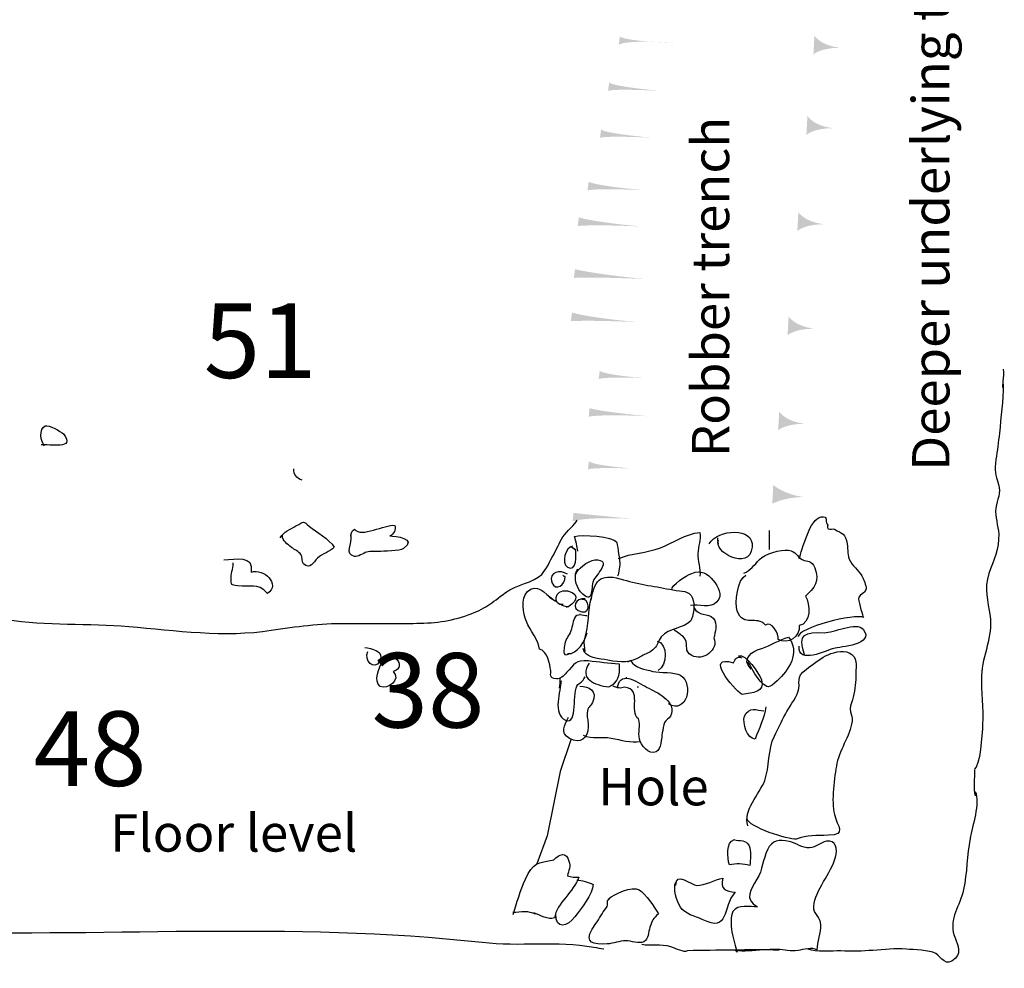
# Model space of a CAD drawing. Extents: x -676 to 898, y -847 to 1150.
# Drawn here: x 499 to 531, y 503 to 535 of the extents above; entities that cross this region are included whole.
import ezdxf

# ---------------------------------------------------------------- set-up
doc = ezdxf.new("R2010")
doc.units = 0
doc.header["$MEASUREMENT"] = 0
doc.layers.add('LAYER_1', color=160, linetype='Continuous')
doc.styles.add('STD', font='txt')

# ---------------------------------------------------------------- blocks, each defined once
blk = doc.blocks.new('AI9-BLK147')
at = {"layer": 'LAYER_1', "color": 7}
blk.add_lwpolyline([(0.560517, 2.048712), (0.206706, 1.00347), (-0.217041, -1.125254), (-0.561206, -2.046128)], dxfattribs=at)
blk = doc.blocks.new('AI9-BLK146')
at = {"layer": 'LAYER_1'}
h = blk.add_hatch(color=7, dxfattribs=at)
edge = h.paths.add_edge_path()
edge.add_spline(control_points=[(-1.219, -0.022), (-1.219, -0.022), (-1.206, 0.128), (1.219, -0.268), (-1.219, 0.093), (-1.184, 0.268), (-1.184, 0.268), (-1.184, 0.268), (-1.219, -0.022), (-1.219, -0.022)], knot_values=[0, 0, 0, 0, 1, 1, 1, 2, 2, 2, 3, 3, 3, 3], degree=3, periodic=0)
blk = doc.blocks.new('AI9-BLK145')
at = {"layer": 'LAYER_1'}
h = blk.add_hatch(color=7, dxfattribs=at)
edge = h.paths.add_edge_path()
edge.add_spline(control_points=[(-1.128, -0.147), (-1.128, -0.147), (-1.093, 0.006), (1.128, -0.102), (-1.084, 0.057), (-1.093, 0.147), (-1.093, 0.147), (-1.093, 0.147), (-1.128, -0.147), (-1.128, -0.147)], knot_values=[0, 0, 0, 0, 1, 1, 1, 2, 2, 2, 3, 3, 3, 3], degree=3, periodic=0)
blk = doc.blocks.new('AI9-BLK144')
at = {"layer": 'LAYER_1'}
h = blk.add_hatch(color=7, dxfattribs=at)
edge = h.paths.add_edge_path()
edge.add_spline(control_points=[(-0.852, -0.145), (-0.852, -0.145), (-0.84, -0.053), (0.852, -0.139), (-0.84, 0.024), (-0.814, 0.145), (-0.814, 0.145), (-0.814, 0.145), (-0.852, -0.145), (-0.852, -0.145)], knot_values=[0, 0, 0, 0, 1, 1, 1, 2, 2, 2, 3, 3, 3, 3], degree=3, periodic=0)
blk = doc.blocks.new('AI9-BLK143')
at = {"layer": 'LAYER_1'}
h = blk.add_hatch(color=7, dxfattribs=at)
edge = h.paths.add_edge_path()
edge.add_spline(control_points=[(-0.852, -0.146), (-0.852, -0.146), (-0.84, -0.058), (0.852, -0.137), (-0.84, 0.022), (-0.817, 0.14), (-0.817, 0.146), (-0.817, 0.146), (-0.852, -0.146), (-0.852, -0.146)], knot_values=[0, 0, 0, 0, 1, 1, 1, 2, 2, 2, 3, 3, 3, 3], degree=3, periodic=0)
blk = doc.blocks.new('AI9-BLK142')
at = {"layer": 'LAYER_1'}
h = blk.add_hatch(color=7, dxfattribs=at)
edge = h.paths.add_edge_path()
edge.add_spline(control_points=[(-0.934, -0.147), (-0.934, -0.14), (-0.758, -0.054), (0.934, -0.134), (-0.758, 0.025), (-0.896, 0.147), (-0.896, 0.147), (-0.896, 0.147), (-0.934, -0.147), (-0.934, -0.147)], knot_values=[0, 0, 0, 0, 1, 1, 1, 2, 2, 2, 3, 3, 3, 3], degree=3, periodic=0)
blk = doc.blocks.new('AI9-BLK141')
at = {"layer": 'LAYER_1'}
h = blk.add_hatch(color=7, dxfattribs=at)
edge = h.paths.add_edge_path()
edge.add_spline(control_points=[(-1.049, -0.138), (-1.049, -0.138), (-0.644, -0.075), (1.049, -0.151), (-0.644, 0.011), (-1.013, 0.151), (-1.013, 0.151), (-1.013, 0.151), (-1.049, -0.138), (-1.049, -0.138)], knot_values=[0, 0, 0, 0, 1, 1, 1, 2, 2, 2, 3, 3, 3, 3], degree=3, periodic=0)
blk = doc.blocks.new('AI9-BLK140')
at = {"layer": 'LAYER_1'}
h = blk.add_hatch(color=7, dxfattribs=at)
edge = h.paths.add_edge_path()
edge.add_spline(control_points=[(-1.187, -0.123), (-1.187, -0.123), (-0.505, -0.081), (1.187, -0.164), (-0.505, 0.001), (-1.149, 0.164), (-1.149, 0.164), (-1.149, 0.164), (-1.187, -0.123), (-1.187, -0.123)], knot_values=[0, 0, 0, 0, 1, 1, 1, 2, 2, 2, 3, 3, 3, 3], degree=3, periodic=0)
blk = doc.blocks.new('AI9-BLK139')
at = {"layer": 'LAYER_1'}
h = blk.add_hatch(color=7, dxfattribs=at)
edge = h.paths.add_edge_path()
edge.add_spline(control_points=[(-1.098, -0.128), (-1.098, -0.128), (-0.594, -0.083), (1.098, -0.159), (-0.594, 0), (-1.063, 0.159), (-1.063, 0.159), (-1.063, 0.159), (-1.098, -0.128), (-1.098, -0.128)], knot_values=[0, 0, 0, 0, 1, 1, 1, 2, 2, 2, 3, 3, 3, 3], degree=3, periodic=0)
blk = doc.blocks.new('AI9-BLK138')
at = {"layer": 'LAYER_1'}
h = blk.add_hatch(color=7, dxfattribs=at)
edge = h.paths.add_edge_path()
edge.add_spline(control_points=[(-0.983, -0.143), (-0.983, -0.143), (-0.706, -0.044), (0.983, -0.124), (-0.706, 0.042), (-0.951, 0.143), (-0.951, 0.143), (-0.951, 0.143), (-0.983, -0.143), (-0.983, -0.143)], knot_values=[0, 0, 0, 0, 1, 1, 1, 2, 2, 2, 3, 3, 3, 3], degree=3, periodic=0)
blk = doc.blocks.new('AI9-BLK137')
at = {"layer": 'LAYER_1'}
h = blk.add_hatch(color=7, dxfattribs=at)
edge = h.paths.add_edge_path()
edge.add_spline(control_points=[(-1.002, -0.143), (-1.002, -0.143), (-0.69, 0.022), (1.002, -0.054), (-0.69, 0.102), (-0.967, 0.143), (-0.967, 0.143), (-0.967, 0.143), (-1.002, -0.143), (-1.002, -0.143)], knot_values=[0, 0, 0, 0, 1, 1, 1, 2, 2, 2, 3, 3, 3, 3], degree=3, periodic=0)
blk = doc.blocks.new('AI9-BLK136')
at = {"layer": 'LAYER_1'}
h = blk.add_hatch(color=7, dxfattribs=at)
edge = h.paths.add_edge_path()
edge.add_spline(control_points=[(-0.733, -0.145), (-0.733, -0.145), (-0.711, -0.056), (0.733, -0.104), (-0.711, 0.014), (-0.698, 0.145), (-0.698, 0.145), (-0.698, 0.145), (-0.733, -0.145), (-0.733, -0.145)], knot_values=[0, 0, 0, 0, 1, 1, 1, 2, 2, 2, 3, 3, 3, 3], degree=3, periodic=0)
blk = doc.blocks.new('AI9-BLK135')
at = {"layer": 'LAYER_1'}
h = blk.add_hatch(color=7, dxfattribs=at)
edge = h.paths.add_edge_path()
edge.add_spline(control_points=[(-0.731, -0.143), (-0.731, -0.143), (-0.706, -0.054), (0.731, -0.105), (-0.706, 0.01), (-0.696, 0.143), (-0.696, 0.143), (-0.696, 0.143), (-0.731, -0.143), (-0.731, -0.143)], knot_values=[0, 0, 0, 0, 1, 1, 1, 2, 2, 2, 3, 3, 3, 3], degree=3, periodic=0)
blk = doc.blocks.new('AI9-BLK134')
at = {"layer": 'LAYER_1'}
h = blk.add_hatch(color=7, dxfattribs=at)
edge = h.paths.add_edge_path()
edge.add_spline(control_points=[(-1.426, 0.003), (-1.426, 0.003), (-0.996, 0.102), (1.426, -0.29), (-1.012, 0.073), (-1.394, 0.29), (-1.394, 0.29), (-1.394, 0.29), (-1.426, 0.003), (-1.426, 0.003)], knot_values=[0, 0, 0, 0, 1, 1, 1, 2, 2, 2, 3, 3, 3, 3], degree=3, periodic=0)
blk = doc.blocks.new('AI9-BLK133')
at = {"layer": 'LAYER_1'}
h = blk.add_hatch(color=7, dxfattribs=at)
edge = h.paths.add_edge_path()
edge.add_spline(control_points=[(-0.985, -0.051), (-0.985, -0.051), (-0.962, 0.064), (0.985, -0.236), (-0.972, 0.016), (-0.953, 0.236), (-0.953, 0.236), (-0.953, 0.236), (-0.985, -0.051), (-0.985, -0.051)], knot_values=[0, 0, 0, 0, 1, 1, 1, 2, 2, 2, 3, 3, 3, 3], degree=3, periodic=0)
blk = doc.blocks.new('AI9-BLK132')
at = {"layer": 'LAYER_1'}
h = blk.add_hatch(color=7, dxfattribs=at)
edge = h.paths.add_edge_path()
edge.add_spline(control_points=[(-0.973, -0.145), (-0.973, -0.145), (-0.926, 0.049), (0.973, -0.078), (-0.948, -0.011), (-0.942, 0.145), (-0.942, 0.145), (-0.942, 0.145), (-0.973, -0.145), (-0.973, -0.145)], knot_values=[0, 0, 0, 0, 1, 1, 1, 2, 2, 2, 3, 3, 3, 3], degree=3, periodic=0)
blk = doc.blocks.new('AI9-BLK131')
at = {"layer": 'LAYER_1'}
h = blk.add_hatch(color=7, dxfattribs=at)
edge = h.paths.add_edge_path()
edge.add_spline(control_points=[(-0.973, -0.145), (-0.973, -0.145), (-0.926, 0.049), (0.973, -0.081), (-0.948, -0.011), (-0.939, 0.145), (-0.939, 0.145), (-0.939, 0.145), (-0.973, -0.145), (-0.973, -0.145)], knot_values=[0, 0, 0, 0, 1, 1, 1, 2, 2, 2, 3, 3, 3, 3], degree=3, periodic=0)
blk = doc.blocks.new('AI9-BLK130')
at = {"layer": 'LAYER_1', "color": 7}
for name, p in [('AI9-BLK134', (0.764811, 11.98497)), ('AI9-BLK146', (0.210323, 10.018682)), ('AI9-BLK133', (0.081304, 8.425498)), ('AI9-BLK145', (0.489204, 6.781154)), ('AI9-BLK132', (0.344165, 5.195721)), ('AI9-BLK131', (0.366558, 3.618384)), ('AI9-BLK144', (-0.111449, 2.098408)), ('AI9-BLK143', (-0.376032, 0.548115)), ('AI9-BLK142', (-0.709001, -1.191831)), ('AI9-BLK141', (-0.916051, -2.372637)), ('AI9-BLK140', (-0.905027, -4.099664)), ('AI9-BLK139', (-1.092957, -5.525761)), ('AI9-BLK136', (-0.540191, -7.426592)), ('AI9-BLK138', (-0.621323, -8.671133)), ('AI9-BLK135', (-0.898653, -10.41728)), ('AI9-BLK137', (-1.134298, -12.131559))]:
    blk.add_blockref(name, p, dxfattribs=at)
blk = doc.blocks.new('AI9-BLK129')
at = {"layer": 'LAYER_1'}
h = blk.add_hatch(color=7, dxfattribs=at)
edge = h.paths.add_edge_path()
edge.add_spline(control_points=[(-0.033, 0), (-0.014, 0), (0.011, 0), (0.033, 0)], knot_values=[0, 0, 0, 0, 1, 1, 1, 1], degree=3, periodic=0)
blk = doc.blocks.new('AI9-BLK128')
at = {"layer": 'LAYER_1'}
h = blk.add_hatch(color=7, dxfattribs=at)
edge = h.paths.add_edge_path()
edge.add_spline(control_points=[(-0.628, -0.308), (-0.628, -0.308), (-0.612, -0.088), (0.628, -0.088), (-0.612, 0.021), (-0.571, 0.308), (-0.571, 0.308), (-0.571, 0.308), (-0.628, -0.308), (-0.628, -0.308)], knot_values=[0, 0, 0, 0, 1, 1, 1, 2, 2, 2, 3, 3, 3, 3], degree=3, periodic=0)
blk = doc.blocks.new('AI9-BLK127')
at = {"layer": 'LAYER_1'}
h = blk.add_hatch(color=7, dxfattribs=at)
edge = h.paths.add_edge_path()
edge.add_spline(control_points=[(-0.363, -0.306), (-0.363, -0.306), (-0.293, -0.089), (0.363, -0.076), (-0.284, 0.007), (-0.306, 0.306), (-0.306, 0.306), (-0.306, 0.306), (-0.363, -0.306), (-0.363, -0.306)], knot_values=[0, 0, 0, 0, 1, 1, 1, 2, 2, 2, 3, 3, 3, 3], degree=3, periodic=0)
blk = doc.blocks.new('AI9-BLK126')
at = {"layer": 'LAYER_1'}
h = blk.add_hatch(color=7, dxfattribs=at)
edge = h.paths.add_edge_path()
edge.add_spline(control_points=[(-0.432, -0.316), (-0.432, -0.316), (-0.225, -0.102), (0.432, -0.092), (-0.215, -0.003), (-0.394, 0.316), (-0.394, 0.316), (-0.394, 0.316), (-0.432, -0.316), (-0.432, -0.316)], knot_values=[0, 0, 0, 0, 1, 1, 1, 2, 2, 2, 3, 3, 3, 3], degree=3, periodic=0)
blk = doc.blocks.new('AI9-BLK125')
at = {"layer": 'LAYER_1'}
h = blk.add_hatch(color=7, dxfattribs=at)
edge = h.paths.add_edge_path()
edge.add_spline(control_points=[(-0.43, -0.312), (-0.43, -0.312), (-0.226, -0.102), (0.43, -0.095), (-0.217, -0.007), (-0.399, 0.312), (-0.399, 0.312), (-0.399, 0.312), (-0.43, -0.312), (-0.43, -0.312)], knot_values=[0, 0, 0, 0, 1, 1, 1, 2, 2, 2, 3, 3, 3, 3], degree=3, periodic=0)
blk = doc.blocks.new('AI9-BLK124')
at = {"layer": 'LAYER_1'}
h = blk.add_hatch(color=7, dxfattribs=at)
edge = h.paths.add_edge_path()
edge.add_spline(control_points=[(-0.43, -0.314), (-0.43, -0.314), (-0.226, -0.1), (0.43, -0.091), (-0.217, -0.008), (-0.398, 0.314), (-0.398, 0.314), (-0.398, 0.314), (-0.43, -0.314), (-0.43, -0.314)], knot_values=[0, 0, 0, 0, 1, 1, 1, 2, 2, 2, 3, 3, 3, 3], degree=3, periodic=0)
blk = doc.blocks.new('AI9-BLK123')
at = {"layer": 'LAYER_1'}
h = blk.add_hatch(color=7, dxfattribs=at)
edge = h.paths.add_edge_path()
edge.add_spline(control_points=[(-0.432, -0.314), (-0.432, -0.314), (-0.225, -0.097), (0.432, -0.091), (-0.215, -0.008), (-0.397, 0.314), (-0.397, 0.314), (-0.397, 0.314), (-0.432, -0.314), (-0.432, -0.314)], knot_values=[0, 0, 0, 0, 1, 1, 1, 2, 2, 2, 3, 3, 3, 3], degree=3, periodic=0)
blk = doc.blocks.new('AI9-BLK122')
at = {"layer": 'LAYER_1'}
h = blk.add_hatch(color=7, dxfattribs=at)
edge = h.paths.add_edge_path()
edge.add_spline(control_points=[(-0.43, -0.312), (-0.43, -0.312), (-0.223, -0.102), (0.43, -0.089), (-0.217, -0.003), (-0.398, 0.312), (-0.398, 0.312), (-0.398, 0.312), (-0.43, -0.312), (-0.43, -0.312)], knot_values=[0, 0, 0, 0, 1, 1, 1, 2, 2, 2, 3, 3, 3, 3], degree=3, periodic=0)
blk = doc.blocks.new('AI9-BLK121')
at = {"layer": 'LAYER_1'}
h = blk.add_hatch(color=7, dxfattribs=at)
edge = h.paths.add_edge_path()
edge.add_spline(control_points=[(-0.432, -0.312), (-0.432, -0.312), (-0.225, -0.102), (0.432, -0.093), (-0.218, -0.006), (-0.397, 0.312), (-0.397, 0.312), (-0.397, 0.312), (-0.432, -0.312), (-0.432, -0.312)], knot_values=[0, 0, 0, 0, 1, 1, 1, 2, 2, 2, 3, 3, 3, 3], degree=3, periodic=0)
blk = doc.blocks.new('AI9-BLK120')
at = {"layer": 'LAYER_1'}
h = blk.add_hatch(color=7, dxfattribs=at)
edge = h.paths.add_edge_path()
edge.add_spline(control_points=[(-0.432, -0.314), (-0.432, -0.314), (-0.222, -0.1), (0.432, -0.094), (-0.215, -0.008), (-0.397, 0.314), (-0.397, 0.314), (-0.397, 0.314), (-0.432, -0.314), (-0.432, -0.314)], knot_values=[0, 0, 0, 0, 1, 1, 1, 2, 2, 2, 3, 3, 3, 3], degree=3, periodic=0)
blk = doc.blocks.new('AI9-BLK119')
at = {"layer": 'LAYER_1'}
h = blk.add_hatch(color=7, dxfattribs=at)
edge = h.paths.add_edge_path()
edge.add_spline(control_points=[(-0.513, -0.312), (-0.513, -0.312), (-0.14, -0.096), (0.513, -0.089), (-0.134, 0), (-0.481, 0.312), (-0.481, 0.312), (-0.481, 0.312), (-0.513, -0.312), (-0.513, -0.312)], knot_values=[0, 0, 0, 0, 1, 1, 1, 2, 2, 2, 3, 3, 3, 3], degree=3, periodic=0)
blk = doc.blocks.new('AI9-BLK118')
at = {"layer": 'LAYER_1'}
h = blk.add_hatch(color=7, dxfattribs=at)
edge = h.paths.add_edge_path()
edge.add_spline(control_points=[(-0.453, -0.303), (-0.453, -0.303), (-0.411, 0.041), (0.453, -0.048), (-0.411, -0.01), (-0.398, 0.303), (-0.398, 0.303), (-0.398, 0.303), (-0.453, -0.303), (-0.453, -0.303)], knot_values=[0, 0, 0, 0, 1, 1, 1, 2, 2, 2, 3, 3, 3, 3], degree=3, periodic=0)
blk = doc.blocks.new('AI9-BLK117')
at = {"layer": 'LAYER_1', "color": 7}
for name, p in [('AI9-BLK128', (1.370287, 14.962739)), ('AI9-BLK118', (0.898825, 11.647179)), ('AI9-BLK127', (0.529167, 9.234578)), ('AI9-BLK126', (0.435116, 6.911895)), ('AI9-BLK125', (0.102147, 3.345877)), ('AI9-BLK124', (-0.20705, -0.106798)), ('AI9-BLK123', (-0.438044, -2.764345)), ('AI9-BLK122', (-0.739145, -5.940034)), ('AI9-BLK121', (-1.059539, -9.388057)), ('AI9-BLK120', (-1.371665, -12.531879)), ('AI9-BLK119', (-1.484836, -14.95826))]:
    blk.add_blockref(name, p, dxfattribs=at)
blk = doc.blocks.new('AI9-BLK116')
at = {"layer": 'LAYER_1', "color": 7}
blk.add_blockref('AI9-BLK117', (0.073208, -0.073381), dxfattribs=at)

msp = doc.modelspace()

# ---------------------------------------------------------------- linework, layer by layer
at = {"layer": 'LAYER_1', "color": 7}
msp.add_line((523.363, 517.017), (523.363, 517.648), dxfattribs=at)
for points, knots in [([(531.081, 522.976), (531.122, 522.842), (531.09, 522.721), (531.078, 522.581), (531.071, 522.536), (531.062, 522.3), (531.058, 522.374)], [0, 0, 0, 0, 1, 1, 1, 2, 2, 2, 2]), ([(531.09, 522.482), (531.09, 521.924), (531.011, 521.405), (530.96, 520.857), (530.928, 520.57), (530.89, 520.28), (530.845, 519.993), (530.788, 519.611), (530.823, 519.509), (530.931, 519.168), (531.027, 518.871), (530.88, 518.674), (530.845, 518.387), (530.803, 518.088), (530.925, 517.814), (530.937, 517.52), (530.96, 517.042), (530.762, 516.66), (530.613, 516.22), (530.44, 515.71), (530.581, 515.334), (530.654, 514.815), (530.752, 514.149), (530.399, 513.515), (530.367, 512.852), (530.345, 512.313), (530.434, 511.778), (530.405, 511.23), (530.389, 510.901), (530.326, 509.847), (530.128, 509.745)], [0, 0, 0, 0, 1, 1, 1, 2, 2, 2, 3, 3, 3, 4, 4, 4, 5, 5, 5, 6, 6, 6, 7, 7, 7, 8, 8, 8, 9, 9, 9, 10, 10, 10, 10]), ([(494.82, 521.848), (494.775, 521.204), (494.6, 520.557), (494.533, 519.904), (494.482, 519.394), (494.514, 518.801), (494.406, 518.304), (494.304, 517.82), (494.265, 517.3), (494.224, 516.771), (494.186, 516.392), (493.886, 515.745), (494.141, 515.449), (494.425, 515.124), (495.47, 515.108), (495.865, 515.047), (496.627, 514.929), (497.376, 514.827), (498.137, 514.703), (499.447, 514.49), (500.855, 514.588), (502.184, 514.474), (503.714, 514.34), (505.361, 514.104), (506.891, 514.347), (507.726, 514.474), (508.487, 514.576), (509.364, 514.576), (510.103, 514.576), (510.843, 514.576), (511.578, 514.576), (512.229, 514.576), (512.812, 514.639), (513.401, 514.856), (513.959, 515.057), (514.163, 515.235), (514.638, 515.596), (514.979, 515.851), (515.571, 515.924), (515.83, 516.191), (515.966, 516.335), (516.123, 516.666), (516.215, 516.832), (516.333, 517.033), (516.403, 517.234), (516.534, 517.431), (516.649, 517.606), (516.951, 517.861), (517.002, 517.986)], [0, 0, 0, 0, 1, 1, 1, 2, 2, 2, 3, 3, 3, 4, 4, 4, 5, 5, 5, 6, 6, 6, 7, 7, 7, 8, 8, 8, 9, 9, 9, 10, 10, 10, 11, 11, 11, 12, 12, 12, 13, 13, 13, 14, 14, 14, 15, 15, 15, 16, 16, 16, 16]), ([(499.39, 520.446), (499.265, 520.573), (499.205, 521.007), (499.418, 521.102), (499.536, 521.153), (499.937, 520.924), (500.017, 520.834), (500.457, 520.306), (499.543, 520.497), (499.284, 520.477)], [0, 0, 0, 0, 1, 1, 1, 2, 2, 2, 3, 3, 3, 3]), ([(507.187, 517.406), (507.309, 517.6), (507.513, 517.686), (507.707, 517.794), (507.997, 517.954), (507.927, 517.973), (508.153, 517.782), (508.363, 517.606), (508.819, 517.351), (508.972, 517.093), (508.822, 516.947), (508.586, 516.877), (508.421, 516.727), (508.268, 516.59), (508.191, 516.347), (507.955, 516.545), (507.888, 516.599), (507.92, 516.784), (507.873, 516.851), (507.793, 516.959), (507.662, 517.007), (507.56, 517.087), (507.426, 517.189), (507.251, 517.3), (507.258, 517.476)], [0, 0, 0, 0, 1, 1, 1, 2, 2, 2, 3, 3, 3, 4, 4, 4, 5, 5, 5, 6, 6, 6, 7, 7, 7, 8, 8, 8, 8]), ([(509.536, 517.406), (509.507, 517.527), (509.536, 517.626), (509.638, 517.686), (509.877, 517.393), (510.635, 517.852), (510.979, 517.814), (511.014, 517.667), (510.951, 517.533), (510.811, 517.463), (510.986, 517.469), (511.719, 517.38), (511.266, 517.052), (511.135, 516.953), (510.6, 516.959), (510.431, 516.953), (510.278, 516.947), (510.196, 516.972), (510.043, 516.931), (509.921, 516.896), (509.765, 516.759), (509.638, 516.784), (509.297, 516.864), (509.571, 517.205), (509.536, 517.476)], [0, 0, 0, 0, 1, 1, 1, 2, 2, 2, 3, 3, 3, 4, 4, 4, 5, 5, 5, 6, 6, 6, 7, 7, 7, 8, 8, 8, 8]), ([(524.341, 516.717), (524.44, 516.991), (524.692, 518.049), (525.068, 518.094), (525.335, 518.12), (525.17, 517.96), (525.272, 517.855), (525.306, 517.82), (525.252, 517.75), (525.303, 517.705), (525.371, 517.654), (525.453, 517.718), (525.514, 517.686), (525.769, 517.533), (525.871, 517.552), (525.931, 517.202), (525.963, 516.985), (525.909, 516.838), (526.036, 516.622), (526.164, 516.412), (526.361, 516.29), (526.457, 516.061), (526.495, 515.972), (526.578, 515.78), (526.549, 515.678), (526.518, 515.564), (526.336, 515.519), (526.31, 515.443), (526.282, 515.331), (526.422, 514.939), (526.444, 514.802), (526.457, 514.792), (526.476, 514.78), (526.483, 514.764), (526.177, 514.92), (524.313, 514.429), (524.306, 514.13)], [0, 0, 0, 0, 1, 1, 1, 2, 2, 2, 3, 3, 3, 4, 4, 4, 5, 5, 5, 6, 6, 6, 7, 7, 7, 8, 8, 8, 9, 9, 9, 10, 10, 10, 11, 11, 11, 12, 12, 12, 12]), ([(517.021, 516.959), (516.989, 517.119), (516.973, 517.288), (516.913, 517.444), (517.149, 517.533), (518.197, 517.441), (518.303, 517.265), (518.325, 517.24), (518.395, 516.727), (518.405, 516.647), (518.42, 516.488), (518.388, 516.233), (518.337, 516.131)], [0, 0, 0, 0, 1, 1, 1, 2, 2, 2, 3, 3, 3, 4, 4, 4, 4]), ([(518.369, 516.717), (518.806, 516.902), (519.29, 516.902), (519.752, 517.071), (520.176, 517.227), (520.59, 517.546), (521.056, 517.575), (521.094, 517.339), (521.001, 517.125), (520.989, 516.889), (520.979, 516.641), (521.088, 516.386), (521.062, 516.131)], [0, 0, 0, 0, 1, 1, 1, 2, 2, 2, 3, 3, 3, 4, 4, 4, 4]), ([(521.371, 517.202), (521.648, 517.686), (522.862, 517.782), (522.786, 517.093), (522.7, 516.271), (521.463, 516.947), (521.68, 517.336)], [0, 0, 0, 0, 1, 1, 1, 2, 2, 2, 2]), ([(516.853, 517.132), (516.62, 517.093), (516.467, 516.571), (516.68, 516.437), (517.002, 516.245), (516.97, 516.857), (516.951, 517.02), (516.904, 517.023), (516.887, 517.045), (516.853, 517.061)], [0, 0, 0, 0, 1, 1, 1, 2, 2, 2, 3, 3, 3, 3]), ([(522.509, 516.233), (522.732, 516.316), (522.853, 516.5), (523.028, 516.685), (523.207, 516.867), (523.72, 517.023), (523.994, 516.991), (524.239, 516.966), (524.274, 516.771), (524.437, 516.685), (524.634, 516.587), (524.73, 516.692), (524.857, 516.405), (525.039, 515.991), (524.838, 515.723), (524.545, 515.474), (524.717, 515.213), (524.736, 514.569), (524.344, 514.503), (524.389, 514.136), (523.965, 513.856), (523.647, 514.041), (523.678, 514.235), (523.414, 514.684), (523.226, 514.512), (522.933, 514.863), (522.509, 514.416), (522.295, 514.984), (522.2, 515.235), (522.302, 516.061), (522.582, 516.166)], [0, 0, 0, 0, 1, 1, 1, 2, 2, 2, 3, 3, 3, 4, 4, 4, 5, 5, 5, 6, 6, 6, 7, 7, 7, 8, 8, 8, 9, 9, 9, 10, 10, 10, 10]), ([(505.323, 516.679), (505.715, 516.679), (506.317, 516.857), (506.225, 516.271), (506.652, 516.412), (507.207, 515.857), (506.764, 515.564), (506.422, 515.953), (506.219, 515.742), (505.772, 515.819), (505.559, 515.857), (505.568, 515.802), (505.565, 516.099), (505.565, 516.233), (505.651, 516.491), (505.632, 516.577)], [0, 0, 0, 0, 1, 1, 1, 2, 2, 2, 3, 3, 3, 4, 4, 4, 5, 5, 5, 5]), ([(516.958, 516.198), (516.958, 516.329), (517.375, 516.666), (517.582, 516.673), (518.204, 516.692), (517.601, 516.157), (517.541, 515.991), (517.439, 515.723), (517.554, 515.149), (517.117, 515.615), (516.945, 515.8), (516.875, 516.217), (517.021, 516.373)], [0, 0, 0, 0, 1, 1, 1, 2, 2, 2, 3, 3, 3, 4, 4, 4, 4]), ([(516.68, 516.198), (516.457, 516.37), (516.04, 516.284), (516.167, 515.93), (516.289, 515.602), (516.626, 515.87), (516.604, 516.125), (516.556, 516.118), (516.562, 516.144), (516.54, 516.166)], [0, 0, 0, 0, 1, 1, 1, 2, 2, 2, 3, 3, 3, 3]), ([(517.471, 515.369), (517.576, 516.083), (517.85, 516.233), (518.535, 516.016), (519.061, 515.851), (519.619, 515.8), (520.166, 515.678), (520.476, 515.615), (520.692, 515.691), (520.82, 515.404), (520.893, 515.239), (520.861, 514.79), (520.747, 514.652), (520.53, 514.398), (520.03, 514.435), (519.784, 514.127), (519.673, 513.986), (519.67, 513.856), (519.551, 513.741), (519.434, 513.62), (519.258, 513.566), (519.131, 513.492), (518.726, 513.253), (518.478, 513.269), (518.016, 513.362), (517.773, 513.406), (517.244, 513.419), (517.197, 513.747)], [0, 0, 0, 0, 1, 1, 1, 2, 2, 2, 3, 3, 3, 4, 4, 4, 5, 5, 5, 6, 6, 6, 7, 7, 7, 8, 8, 8, 9, 9, 9, 9]), ([(520.128, 515.678), (520.109, 515.851), (520.619, 516.157), (520.788, 516.223), (521.1, 516.361), (521.32, 516.223), (521.502, 515.991), (521.658, 515.79), (521.83, 515.519), (521.623, 515.29), (521.39, 515.035), (521.024, 515.239), (520.753, 515.162)], [0, 0, 0, 0, 1, 1, 1, 2, 2, 2, 3, 3, 3, 4, 4, 4, 4]), ([(517.404, 513.263), (517.037, 512.727), (517.592, 512.543), (518.044, 512.472), (518.366, 512.632), (518.423, 512.833), (518.398, 513.225), (518.035, 513.244), (517.719, 513.301), (517.369, 513.333), (516.954, 513.378), (516.9, 513.218), (516.655, 512.948), (516.553, 512.839), (516.445, 512.727), (516.323, 512.74), (516.034, 512.766), (516.155, 512.887), (516.129, 513.021), (516.091, 513.218), (516.04, 513.668), (515.753, 513.722), (515.744, 513.986), (515.434, 514.353), (515.323, 514.639), (515.218, 514.907), (515.122, 515.382), (515.358, 515.624), (515.673, 515.936), (515.935, 515.551), (516.202, 515.376)], [0, 0, 0, 0, 1, 1, 1, 2, 2, 2, 3, 3, 3, 4, 4, 4, 5, 5, 5, 6, 6, 6, 7, 7, 7, 8, 8, 8, 9, 9, 9, 10, 10, 10, 10]), ([(516.54, 515.197), (516.202, 515.124), (516.215, 515.736), (516.68, 515.647), (517.181, 515.551), (516.904, 515.184), (516.642, 515.096)], [0, 0, 0, 0, 1, 1, 1, 2, 2, 2, 2]), ([(517.267, 515.382), (516.942, 515.455), (516.769, 515.035), (517.152, 514.958), (517.483, 514.894), (517.394, 515.423), (517.152, 515.369)], [0, 0, 0, 0, 1, 1, 1, 2, 2, 2, 2]), ([(517.334, 514.827), (517.174, 514.815), (517.002, 514.933), (516.916, 514.748), (516.849, 514.601), (516.843, 514.423), (516.766, 514.267), (516.693, 514.117), (516.604, 514.009), (516.585, 513.837), (516.572, 513.715), (516.493, 513.473), (516.712, 513.553)], [0, 0, 0, 0, 1, 1, 1, 2, 2, 2, 3, 3, 3, 4, 4, 4, 4]), ([(520.855, 515.096), (521.011, 514.802), (521.33, 514.929), (521.505, 514.741), (521.661, 514.576), (521.55, 514.267), (521.524, 514.098), (521.69, 513.703), (521.158, 513.308), (520.788, 513.515), (520.517, 513.664), (520.689, 513.83), (520.574, 514.053), (520.507, 514.168), (520.313, 514.267), (520.201, 514.372)], [0, 0, 0, 0, 1, 1, 1, 2, 2, 2, 3, 3, 3, 4, 4, 4, 5, 5, 5, 5]), ([(524.516, 513.54), (524.287, 514.241), (524.532, 514.296), (525.17, 514.267), (525.463, 514.254), (526.244, 514.646), (526.457, 514.378), (526.865, 513.868), (525.68, 513.795), (525.482, 513.747), (525.243, 513.687), (524.293, 513.199), (524.341, 513.817)], [0, 0, 0, 0, 1, 1, 1, 2, 2, 2, 3, 3, 3, 4, 4, 4, 4]), ([(522.751, 513.059), (522.397, 513.425), (522.811, 513.655), (523.102, 513.747), (523.408, 513.843), (523.691, 514.034), (523.987, 514.123), (524.392, 513.613), (523.99, 513.008), (523.615, 512.68), (523.337, 512.435), (523.324, 512.39), (523.054, 512.67), (522.859, 512.874), (522.799, 513.097), (522.649, 513.301)], [0, 0, 0, 0, 1, 1, 1, 2, 2, 2, 3, 3, 3, 4, 4, 4, 5, 5, 5, 5]), ([(509.982, 513.782), (510.186, 513.766), (510.654, 513.649), (510.476, 513.327), (510.285, 512.982), (509.941, 513.352), (510.087, 513.649)], [0, 0, 0, 0, 1, 1, 1, 2, 2, 2, 2]), ([(510.568, 513.406), (510.804, 513.773), (511.448, 513.139), (510.919, 512.982), (511.199, 512.721), (510.721, 512.352), (510.492, 512.492), (510.259, 512.638), (510.457, 513.161), (510.568, 513.301)], [0, 0, 0, 0, 1, 1, 1, 2, 2, 2, 3, 3, 3, 3]), ([(522.649, 507.884), (522.464, 508.387), (523.041, 508.942), (523.204, 509.381), (523.366, 509.834), (523.299, 510.401), (523.522, 510.85), (523.647, 511.096), (523.761, 511.332), (523.885, 511.574), (523.997, 511.797), (524.22, 512.071), (524.296, 512.297), (524.418, 512.645), (524.185, 512.785), (524.58, 513.065), (524.762, 513.199), (525.014, 513.387), (525.214, 513.499), (525.412, 513.607), (525.778, 513.703), (525.989, 513.601), (526.298, 513.46), (526.215, 513.193), (526.215, 512.919), (526.212, 512.638), (526.199, 512.409), (526.129, 512.135), (526.097, 512.02), (526.036, 511.87), (526.03, 511.752), (526.027, 511.619), (526.097, 511.504), (526.094, 511.431), (526.084, 510.943), (525.692, 510.443), (525.59, 509.949), (525.495, 509.487), (525.399, 508.706), (525.507, 508.254), (525.6, 507.871), (525.931, 507.578), (525.306, 507.571), (524.905, 507.565), (524.612, 507.571), (524.239, 507.444), (524.004, 507.412), (522.652, 507.839), (522.617, 508.126)], [0, 0, 0, 0, 1, 1, 1, 2, 2, 2, 3, 3, 3, 4, 4, 4, 5, 5, 5, 6, 6, 6, 7, 7, 7, 8, 8, 8, 9, 9, 9, 10, 10, 10, 11, 11, 11, 12, 12, 12, 13, 13, 13, 14, 14, 14, 15, 15, 15, 16, 16, 16, 16]), ([(518.678, 513.301), (518.707, 513.314), (518.736, 513.333), (518.765, 513.352), (518.924, 513.094), (519.233, 513.053), (519.507, 512.989), (519.752, 512.931), (520.217, 512.982), (520.415, 512.858), (520.884, 512.572), (520.6, 511.542), (520.026, 511.918)], [0, 0, 0, 0, 1, 1, 1, 2, 2, 2, 3, 3, 3, 4, 4, 4, 4]), ([(522.34, 513.505), (522.572, 513.582), (523.015, 512.925), (523.092, 512.705), (523.232, 512.291), (522.792, 512.278), (522.458, 512.224), (522.155, 512.412), (521.196, 513.575), (522.168, 513.269), (522.219, 513.406), (522.311, 513.499), (522.442, 513.441)], [0, 0, 0, 0, 1, 1, 1, 2, 2, 2, 3, 3, 3, 4, 4, 4, 4]), ([(518.337, 512.472), (518.446, 513.072), (519.074, 512.572), (519.373, 512.428), (519.74, 512.256), (520.297, 511.95), (520.087, 511.51), (520.045, 511.427), (519.931, 511.389), (519.889, 511.3), (519.851, 511.223), (519.835, 511.039), (519.816, 510.956), (519.79, 510.796), (519.778, 510.401), (519.615, 510.328), (519.367, 510.217), (519.099, 510.57), (519.061, 510.745), (519.003, 510.994), (519.118, 511.182), (519.032, 511.418), (518.704, 511.657), (519.172, 512.415), (518.57, 512.466), (518.449, 512.415), (518.309, 512.435), (518.197, 512.504)], [0, 0, 0, 0, 1, 1, 1, 2, 2, 2, 3, 3, 3, 4, 4, 4, 5, 5, 5, 6, 6, 6, 7, 7, 7, 8, 8, 8, 9, 9, 9, 9]), ([(516.47, 512.68), (516.464, 512.352), (516.161, 511.568), (516.62, 511.376), (517.04, 511.198), (516.827, 512.333), (517.021, 512.555), (517.13, 512.613), (517.225, 512.708), (517.267, 512.813)], [0, 0, 0, 0, 1, 1, 1, 2, 2, 2, 3, 3, 3, 3]), ([(517.095, 512.504), (517.388, 512.492), (517.694, 512.352), (517.509, 511.96), (517.416, 511.778), (517.353, 511.854), (517.337, 511.606), (517.324, 511.443), (517.378, 511.319), (517.369, 511.16), (517.353, 510.784), (517.12, 510.558), (516.747, 510.771), (516.425, 510.956), (516.578, 511.192), (516.712, 511.472)], [0, 0, 0, 0, 1, 1, 1, 2, 2, 2, 3, 3, 3, 4, 4, 4, 5, 5, 5, 5]), ([(523.239, 511.816), (523.188, 511.456), (523.009, 511.077), (522.888, 510.752), (522.617, 510.755), (522.455, 511.287), (522.537, 511.504), (522.671, 511.842), (522.952, 511.708), (523.168, 511.679)], [0, 0, 0, 0, 1, 1, 1, 2, 2, 2, 3, 3, 3, 3]), ([(517.197, 510.883), (517.512, 510.733), (517.799, 510.838), (518.127, 510.784), (518.442, 510.726), (518.787, 510.615), (519.096, 510.675)], [0, 0, 0, 0, 1, 1, 1, 2, 2, 2, 2]), ([(530.163, 509.018), (530.326, 508.626), (530.068, 507.884), (529.991, 507.463), (529.886, 506.915), (529.895, 506.329), (529.774, 505.774), (529.657, 505.22), (529.283, 504.837), (529.465, 504.257), (529.526, 504.053), (529.746, 503.741), (529.5, 503.499), (529.178, 503.174), (529.054, 503.55), (528.854, 503.665), (528.656, 503.779), (528.117, 503.786), (527.885, 503.805), (527.515, 503.847), (527.139, 503.786), (526.779, 503.767), (526.435, 503.741), (526.071, 503.728), (525.718, 503.747), (525.428, 503.76), (524.88, 503.687), (524.641, 503.805)], [0, 0, 0, 0, 1, 1, 1, 2, 2, 2, 3, 3, 3, 4, 4, 4, 5, 5, 5, 6, 6, 6, 7, 7, 7, 8, 8, 8, 9, 9, 9, 9]), ([(522.168, 507.432), (522.407, 507.367), (522.572, 507.444), (522.687, 507.224), (522.761, 507.075), (522.722, 506.743), (522.713, 506.571), (522.477, 506.641), (522.263, 506.638), (522.034, 506.596), (521.964, 506.836), (521.913, 507.336), (522.2, 507.432)], [0, 0, 0, 0, 1, 1, 1, 2, 2, 2, 3, 3, 3, 4, 4, 4, 4]), ([(522.671, 503.76), (522.99, 503.767), (523.302, 503.818), (523.615, 503.811), (523.863, 503.798), (524.054, 503.741), (524.306, 503.773), (524.51, 503.798), (524.746, 503.9), (524.931, 503.786), (524.953, 504.041), (525.061, 504.366), (525.061, 504.602), (525.055, 504.901), (524.8, 504.949), (524.826, 505.22), (524.873, 505.761), (525.399, 506.322), (525.542, 506.845), (525.616, 507.1), (525.561, 507.432), (525.243, 507.374), (525.036, 507.336), (524.899, 507.17), (524.685, 507.157), (524.446, 507.145), (524.233, 507.31), (524.01, 507.367), (523.672, 507.444), (523.449, 507.412), (523.293, 507.09), (523.14, 506.775), (523.14, 506.431), (522.942, 506.115), (522.741, 505.79), (522.502, 505.455), (522.968, 505.201), (522.722, 505.207), (522.311, 505.302), (522.152, 505.048), (522.072, 504.876), (522.078, 504.627), (522.12, 504.379)], [0, 0, 0, 0, 1, 1, 1, 2, 2, 2, 3, 3, 3, 4, 4, 4, 5, 5, 5, 6, 6, 6, 7, 7, 7, 8, 8, 8, 9, 9, 9, 10, 10, 10, 11, 11, 11, 12, 12, 12, 13, 13, 13, 14, 14, 14, 14]), ([(514.883, 504.949), (515.004, 505.341), (515.122, 505.742), (515.291, 506.122), (515.543, 506.676), (515.705, 506.67), (516.231, 506.756), (516.397, 506.963), (516.661, 507.036), (516.728, 506.711), (516.817, 506.552), (516.706, 506.402), (516.687, 506.23), (516.795, 506.189), (516.932, 506.176), (517.053, 506.189), (516.9, 505.704), (516.33, 505.335), (516.25, 504.844), (516.04, 504.755), (515.775, 504.939), (515.568, 505.006)], [0, 0, 0, 0, 1, 1, 1, 2, 2, 2, 3, 3, 3, 4, 4, 4, 5, 5, 5, 6, 6, 6, 7, 7, 7, 7]), ([(520.265, 505.914), (520.249, 506.408), (520.775, 505.921), (520.96, 505.914), (521.212, 505.902), (521.562, 506.115), (521.814, 506.15), (521.715, 505.809), (521.916, 505.704), (522.225, 505.691), (521.769, 505.188), (522.059, 504.334), (521.135, 504.786), (520.899, 504.901), (520.562, 504.961), (520.415, 505.194), (520.303, 505.373), (520.157, 505.832), (520.265, 506.016)], [0, 0, 0, 0, 1, 1, 1, 2, 2, 2, 3, 3, 3, 4, 4, 4, 5, 5, 5, 6, 6, 6, 6]), ([(516.989, 506.083), (517.165, 506.096), (517.362, 506.023), (517.534, 505.943), (517.528, 505.653), (517.104, 505.114), (516.929, 504.876), (516.68, 504.538), (516.285, 504.445), (516.298, 504.981)], [0, 0, 0, 0, 1, 1, 1, 2, 2, 2, 3, 3, 3, 3]), ([(518.025, 505.462), (518.248, 505.64), (518.812, 505.902), (519.054, 505.768), (519.255, 505.653), (519.571, 505.169), (519.695, 504.975), (519.494, 504.808), (519.485, 504.761), (519.405, 504.531), (519.354, 504.372), (519.376, 504.139), (519.201, 504.047), (519.058, 503.977), (518.768, 504.085), (518.615, 504.085), (518.388, 504.079), (518.207, 503.993), (517.99, 503.98), (517.541, 503.951), (517.232, 504.015), (517.499, 504.468), (517.601, 504.633), (517.722, 504.793), (517.824, 504.975), (517.878, 505.073), (517.946, 505.124), (517.99, 505.22), (518.051, 505.353), (517.946, 505.386), (518.06, 505.462)], [0, 0, 0, 0, 1, 1, 1, 2, 2, 2, 3, 3, 3, 4, 4, 4, 5, 5, 5, 6, 6, 6, 7, 7, 7, 8, 8, 8, 9, 9, 9, 10, 10, 10, 10]), ([(478.989, 504.869), (479.46, 504.834), (479.782, 505.099), (480.187, 505.143), (480.649, 505.201), (481.254, 505.048), (481.755, 505.054), (482.86, 505.054), (483.867, 504.786), (484.957, 504.688), (488.236, 504.379), (491.538, 504.528), (494.845, 504.407), (501.094, 504.181), (507.576, 504.742), (513.857, 504.034), (515.106, 503.891), (516.323, 504.092), (517.554, 503.872), (517.665, 503.853), (517.773, 503.834), (517.882, 503.818)], [0, 0, 0, 0, 1, 1, 1, 2, 2, 2, 3, 3, 3, 4, 4, 4, 5, 5, 5, 6, 6, 6, 7, 7, 7, 7]), ([(515.629, 504.968), (515.508, 505), (515.402, 505.048), (515.275, 505.041), (515.141, 505.041), (515.01, 505.016), (514.873, 505.016)], [0, 0, 0, 0, 1, 1, 1, 2, 2, 2, 2]), ([(522.12, 504.379), (522.161, 504.13), (522.231, 503.878), (522.295, 503.703), (522.276, 503.722), (522.231, 503.773), (522.228, 503.779)], [0, 0, 0, 0, 1, 1, 1, 2, 2, 2, 2]), ([(519.14, 503.971), (519.446, 503.913), (519.772, 503.993), (520.084, 503.894), (520.268, 503.834), (520.504, 503.696), (520.657, 503.76)], [0, 0, 0, 0, 1, 1, 1, 2, 2, 2, 2])]:
    msp.add_open_spline(points, degree=3, knots=knots, dxfattribs=at)
for points in [[(507.911, 519.305), (507.723, 519.369), (507.63, 519.49), (507.637, 519.687)], [(521.67, 517.211), (521.661, 517.272), (521.642, 517.374), (521.648, 517.406)], [(516.782, 517.106), (516.853, 517.106), (516.9, 517.045), (516.958, 517.004)], [(516.081, 515.449), (516.145, 515.398), (516.221, 515.35), (516.298, 515.309)], [(517.254, 514.072), (517.401, 514.503), (517.35, 514.996), (517.471, 515.43)], [(516.725, 515.118), (516.632, 515.118), (516.508, 515.143), (516.448, 515.21)], [(517.104, 514.875), (517.101, 514.875), (517.098, 514.875), (517.095, 514.875)], [(516.687, 513.582), (516.993, 513.518), (517.286, 514.041), (517.334, 514.267)], [(517.267, 513.649), (517.241, 513.773), (517.232, 513.907), (517.241, 514.047)], [(519.647, 513.986), (520.007, 513.913), (519.985, 513.18), (519.682, 513.021)], [(516.416, 512.438), (516.445, 512.504), (516.445, 512.686), (516.438, 512.772)], [(518.646, 512.778), (518.634, 512.778), (518.624, 512.778), (518.615, 512.778)], [(518.991, 512.472), (519, 512.472), (519.013, 512.472), (519.026, 512.472)], [(530.141, 509.723), (530.141, 509.455), (530.09, 509.127), (530.163, 508.872)], [(520.645, 503.767), (521.645, 503.779), (522.665, 503.805), (523.675, 503.786)], [(522.228, 503.779), (522.375, 503.754), (522.521, 503.751), (522.671, 503.76)]]:
    msp.add_open_spline(points, degree=3, dxfattribs=at)

# ---------------------------------------------------------------- block references
for name, p in [('AI9-BLK116', (525.377, 533.871)), ('AI9-BLK130', (518.986, 530.216)), ('AI9-BLK129', (523.479, 517.202)), ('AI9-BLK147', (516.231, 508.678))]:
    msp.add_blockref(name, p, dxfattribs=at)

# ---------------------------------------------------------------- texts
at = {"layer": 'LAYER_1', "color": 7, "char_height": 1.23265, "attachment_point": 1, "rotation": 90, "style": 'STD'}
for s, insert in [('\\fHelvetica|b0|i0;Deeper underlying trench', (528.076, 519.617)), ('\\fHelvetica|b0|i0;Robber trench', (520.795, 520.07))]:
    msp.add_mtext(s, dxfattribs=dict(at, insert=insert))
at = {"layer": 'LAYER_1', "color": 7, "attachment_point": 1, "style": 'STD'}
for s, insert, char_height in [('\\fMyriad Roman|b0|i0;51', (504.657, 525.151), 2.46532), ('\\fMyriad Roman|b0|i0;38', (510.205, 513.596), 2.46532), ('\\fMyriad Roman|b0|i0;48', (499.033, 511.668), 2.46532), ('\\fHelvetica|b0|i0;Hole', (517.697, 509.792), 1.23267), ('\\fHelvetica|b0|i0;Floor level', (501.566, 508.263), 1.23267)]:
    msp.add_mtext(s, dxfattribs=dict(at, insert=insert, char_height=char_height))

doc.saveas('drawing.dxf')
